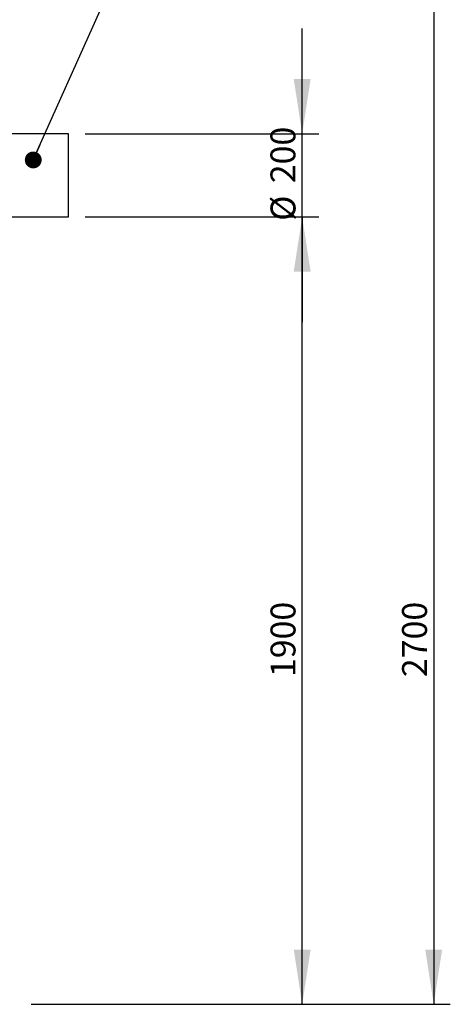
# Model space of a CAD drawing. Units: millimetres. Extents: x 0 to 420, y 0 to 297.
# Drawn here: x 174 to 200, y 135 to 194 of the extents above; entities that cross this region are included whole.
import ezdxf

# ---------------------------------------------------------------- set-up
doc = ezdxf.new("R2010")
doc.units = ezdxf.units.MM
doc.layers.add('UPONOR-MITTA', color=6, linetype='Continuous')
doc.styles.add('SLDTEXTSTYLE0', font='VERDANA.TTF')
doc.styles.get("Standard").update_dxf_attribs({"font": 'VERDANA.TTF'})
doc.dimstyles.new('SLDDIMSTYLE1', dxfattribs={"dimtxt": 1.5, "dimasz": 3.302, "dimexe": 0, "dimexo": 0.0625, "dimgap": 0.375, "dimtad": 1, "dimlfac": 40, "dimrnd": 1e-09, "dimzin": 12, "dimdsep": 46, "dimtxsty": 'SLDTEXTSTYLE0', "dimsah": 1, "dimcen": 0.09, "dimadec": 0, "dimazin": 3, "dimtfac": 1, "dimtofl": 0, "dimtmove": 0, "dimatfit": 3, "dimfxl": 0, "dimfrac": 2, "dimtolj": 1, "dimtzin": 12, "dimarcsym": 0})
doc.dimstyles.new('SLDDIMSTYLE2', dxfattribs={"dimtxt": 1.5, "dimasz": 3.302, "dimexe": 0, "dimexo": 0.0625, "dimgap": 0.375, "dimtad": 1, "dimlfac": 40, "dimrnd": 1e-09, "dimzin": 12, "dimdsep": 46, "dimtxsty": 'SLDTEXTSTYLE0', "dimsah": 1, "dimcen": 0.09, "dimadec": 0, "dimazin": 3, "dimtfac": 1, "dimtmove": 0, "dimatfit": 0, "dimfxl": 0, "dimfrac": 2, "dimtolj": 1, "dimtzin": 12, "dimarcsym": 0})
doc.dimstyles.new('SLDDIMSTYLE3', dxfattribs={"dimtxt": 0.18, "dimasz": 1.016, "dimexe": 0, "dimexo": 0.0625, "dimgap": 0, "dimtad": 0, "dimtih": 1, "dimtoh": 1, "dimdec": 0, "dimrnd": 1e-09, "dimzin": 0, "dimdsep": 46, "dimtxsty": 'Standard', "dimblk1": 'DOT', "dimblk2": 'DOT', "dimsah": 1, "dimcen": 0.09, "dimadec": 0, "dimazin": 0, "dimtfac": 1.016, "dimtdec": 0, "dimtofl": 0, "dimtmove": 0, "dimatfit": 3, "dimldrblk": 'DOT', "dimfxl": 0, "dimfrac": 2, "dimtolj": 1, "dimtzin": 0, "dimarcsym": 0})

# ---------------------------------------------------------------- blocks, each defined once
blk = doc.blocks.new('_D_4')
at = {"layer": 'UPONOR-MITTA'}
for p, q in [((177.621, 182.461), (191.697, 182.461)), ((190.697, 134.961), (190.697, 182.461)), ((174.371, 134.961), (191.697, 134.961))]:
    blk.add_line(p, q, dxfattribs=at)
for points in [[(190.697, 182.461), (190.189, 179.159), (191.205, 179.159)], [(190.697, 134.961), (191.205, 138.263), (190.189, 138.263)]]:
    blk.add_solid(points, dxfattribs=at)
at = {"layer": 'UPONOR-MITTA', "insert": (188.792, 154.696), "char_height": 1.5, "attachment_point": 1, "rotation": 90, "style": 'SLDTEXTSTYLE0'}
blk.add_mtext('1900', dxfattribs=at)
blk = doc.blocks.new('_D_5')
at = {"layer": 'UPONOR-MITTA'}
for p, q in [((190.697, 187.461), (190.697, 193.811)), ((177.621, 187.461), (191.697, 187.461)), ((190.697, 182.461), (190.697, 187.461)), ((177.621, 182.461), (191.697, 182.461)), ((190.697, 182.461), (190.697, 176.111))]:
    blk.add_line(p, q, dxfattribs=at)
for points in [[(190.697, 187.461), (191.205, 190.763), (190.189, 190.763)], [(190.697, 182.461), (190.189, 179.159), (191.205, 179.159)]]:
    blk.add_solid(points, dxfattribs=at)
at = {"layer": 'UPONOR-MITTA', "char_height": 1.5, "attachment_point": 1, "rotation": 90, "style": 'SLDTEXTSTYLE0'}
for s, insert in [('200', (188.786, 184.484)), ('%%c', (188.792, 182.218))]:
    blk.add_mtext(s, dxfattribs=dict(at, insert=insert))
blk = doc.blocks.new('_D_6')
at = {"layer": 'UPONOR-MITTA'}
for p, q in [((146.246, 202.461), (199.621, 202.461)), ((198.621, 202.461), (198.621, 134.961)), ((174.371, 134.961), (199.621, 134.961))]:
    blk.add_line(p, q, dxfattribs=at)
for points in [[(198.621, 202.461), (198.113, 199.159), (199.129, 199.159)], [(198.621, 134.961), (199.129, 138.263), (198.113, 138.263)]]:
    blk.add_solid(points, dxfattribs=at)
at = {"layer": 'UPONOR-MITTA', "insert": (196.716, 154.696), "char_height": 1.5, "attachment_point": 1, "rotation": 90, "style": 'SLDTEXTSTYLE0'}
blk.add_mtext('2700', dxfattribs=at)
blk = doc.blocks.new('_Dot')
at = {"color": 0, "linetype": 'ByBlock', "lineweight": -2}
blk.add_line((-0.5, 0), (-1, 0), dxfattribs=at)
at = {"color": 0, "linetype": 'ByBlock', "const_width": 0.5}
blk.add_lwpolyline([(-0.25, 0, 1), (0.25, 0, 1)], format="xyb", close=True, dxfattribs=at)

msp = doc.modelspace()

# ---------------------------------------------------------------- linework, layer by layer
at = {"color": 7, "linetype": 'Continuous', "lineweight": 25}
for p, q in [((176.6207, 187.46067), (164.7332, 187.46067)), ((176.6207, 182.46067), (176.6207, 187.46067)), ((169.7332, 182.46067), (176.6207, 182.46067))]:
    msp.add_line(p, q, dxfattribs=at)

# ---------------------------------------------------------------- dimensions: what is measured, and where the dimension line sits
at = {"layer": 'UPONOR-MITTA'}
for base, p1, p2, picture, middle in [((198.6207, 134.96067), (145.2457, 202.46067), (173.3707, 134.96067), '_D_6', (198.6207, 157.19216)), ((190.69696, 182.46067), (173.3707, 134.96067), (176.6207, 182.46067), '_D_4', (190.69696, 157.19216))]:
    dim = msp.add_linear_dim(base=base, p1=p1, p2=p2, angle=90, dimstyle='SLDDIMSTYLE1', dxfattribs=at)
    dim.commit()
    dim.dimension.update_dxf_attribs({"geometry": picture, "text_midpoint": middle, "dimtype": 160})
dim = msp.add_linear_dim(base=(190.69696, 187.46067), p1=(176.6207, 182.46067), p2=(176.6207, 187.46067), angle=90, text='%%c<>', dimstyle='SLDDIMSTYLE2', dxfattribs=at)
dim.commit()
dim.dimension.update_dxf_attribs({"geometry": '_D_5', "text_midpoint": (190.69696, 185.22245), "dimtype": 160})

# ---------------------------------------------------------------- leaders
msp.add_leader([(174.49387, 185.88682), (178.53472, 194.90283)], dimstyle='SLDDIMSTYLE3', dxfattribs=at)

doc.saveas('drawing.dxf')
